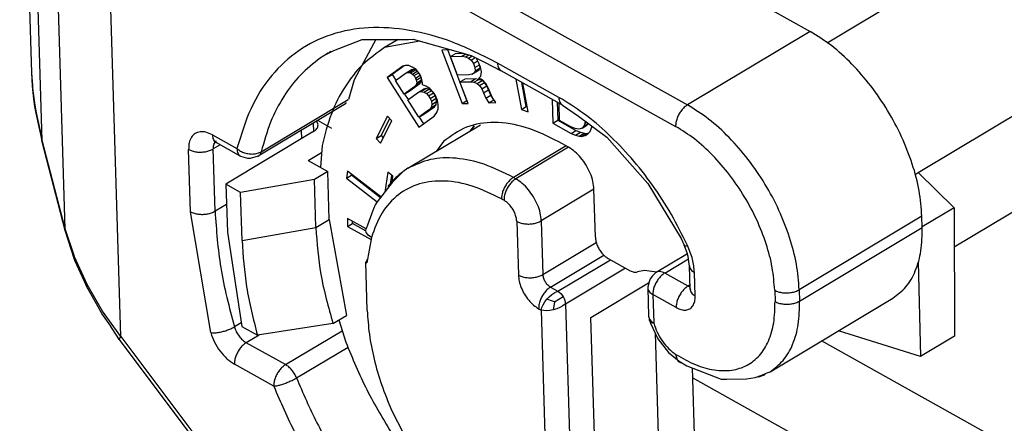
# Model space of a CAD drawing. Units: millimetres. Extents: x -297 to 0, y 0 to 210.
# Drawn here: x -62 to -48, y 152 to 158 of the extents above; entities that cross this region are included whole.
import ezdxf

# ---------------------------------------------------------------- set-up
doc = ezdxf.new("R2010")
doc.units = ezdxf.units.MM

msp = doc.modelspace()

# ---------------------------------------------------------------- linework, layer by layer
at = {"color": 2, "linetype": 'Continuous'}
for p, q in [((-62.208, 157.217), (-62.382, 163.029)), ((-62.06, 156.243), (-62.246, 162.472)), ((-59.255, 162.425), (-51, 157.813)), ((-61.726, 154.967), (-61.931, 161.798)), ((-60.984, 161.345), (-52.767, 156.755)), ((-50.756, 157.651), (-44.838, 161.197)), ((-60.926, 153.42), (-61.154, 161.035)), ((-61.154, 161.035), (-52.937, 156.445)), ((-51, 157.813), (-52.767, 156.755)), ((-49.446, 155.78), (-46.013, 157.836)), ((-57.858, 157.54), (-57.45, 157.695)), ((-57.256, 157.696), (-57.566, 157.118)), ((-57.45, 157.695), (-56.782, 157.699)), ((-56.93, 157.698), (-57.127, 157.58)), ((-56.62, 157.674), (-57.127, 157.58)), ((-56.782, 157.699), (-56.718, 157.702)), ((-56.718, 157.702), (-55.883, 157.468)), ((-57.962, 157.487), (-57.858, 157.54)), ((-56.169, 157.548), (-56.305, 157.544)), ((-56.305, 157.544), (-56.013, 156.774)), ((-55.943, 156.816), (-56.219, 157.547)), ((-57.962, 157.487), (-57.962, 157.487)), ((-56.181, 157.45), (-56.111, 157.493)), ((-56.181, 157.45), (-56.016, 157.455)), ((-56.079, 157.181), (-56.181, 157.45)), ((-55.985, 157.496), (-56.111, 157.493)), ((-56.016, 157.455), (-55.959, 157.489)), ((-56.016, 157.455), (-55.965, 157.447)), ((-55.965, 157.447), (-55.915, 157.477)), ((-55.965, 157.447), (-55.918, 157.429)), ((-55.918, 157.429), (-55.866, 157.46)), ((-55.918, 157.429), (-55.883, 157.401)), ((-55.883, 157.468), (-55.689, 157.373)), ((-55.883, 157.401), (-55.822, 157.438)), ((-55.883, 157.401), (-55.849, 157.353)), ((-55.849, 157.353), (-55.788, 157.39)), ((-55.804, 157.423), (-55.815, 157.435)), ((-55.77, 157.355), (-55.804, 157.423)), ((-55.689, 157.373), (-55.448, 157.244)), ((-56.865, 157.311), (-57.09, 157.152)), ((-56.845, 157.317), (-57.02, 157.195)), ((-56.83, 157.322), (-56.865, 157.311)), ((-56.778, 157.321), (-56.83, 157.322)), ((-56.815, 157.217), (-56.744, 157.259)), ((-56.785, 157.224), (-56.715, 157.267)), ((-56.731, 157.301), (-56.778, 157.321)), ((-56.756, 157.219), (-56.685, 157.261)), ((-56.715, 157.267), (-56.744, 157.259)), ((-56.673, 157.264), (-56.731, 157.301)), ((-56.727, 157.2), (-56.657, 157.243)), ((-56.685, 157.261), (-56.715, 157.267)), ((-56.657, 157.243), (-56.685, 157.261)), ((-56.639, 157.223), (-56.673, 157.264)), ((-56.649, 157.235), (-56.657, 157.243)), ((-55.87, 157.197), (-55.799, 157.239)), ((-55.849, 157.353), (-55.827, 157.295)), ((-55.838, 157.217), (-55.767, 157.26)), ((-55.825, 157.247), (-55.838, 157.217)), ((-55.827, 157.295), (-55.762, 157.334)), ((-55.827, 157.295), (-55.825, 157.247)), ((-55.825, 157.247), (-55.754, 157.289)), ((-55.799, 157.239), (-55.767, 157.26)), ((-55.748, 157.298), (-55.77, 157.355)), ((-55.767, 157.26), (-55.754, 157.289)), ((-55.754, 157.289), (-55.756, 157.317)), ((-55.731, 157.23), (-55.748, 157.298)), ((-55.741, 157.171), (-55.731, 157.23)), ((-54.618, 156.863), (-55.502, 157.357)), ((-54.564, 156.751), (-55.448, 157.244)), ((-62.197, 157.025), (-62.208, 157.217)), ((-62.195, 157.035), (-62.208, 157.217)), ((-57.566, 157.118), (-57.649, 156.835)), ((-57.09, 157.152), (-57.02, 157.195)), ((-57.09, 157.152), (-56.637, 156.434)), ((-57.02, 157.195), (-56.966, 157.11)), ((-56.969, 157.108), (-56.815, 157.217)), ((-56.844, 156.911), (-56.969, 157.108)), ((-56.815, 157.217), (-56.785, 157.224)), ((-56.785, 157.224), (-56.756, 157.219)), ((-56.756, 157.219), (-56.727, 157.2)), ((-56.727, 157.2), (-56.704, 157.178)), ((-56.704, 157.178), (-56.636, 157.218)), ((-56.704, 157.178), (-56.682, 157.142)), ((-56.682, 157.142), (-56.614, 157.182)), ((-56.682, 157.142), (-56.671, 157.111)), ((-56.672, 157.045), (-56.601, 157.087)), ((-56.671, 157.111), (-56.601, 157.153)), ((-56.671, 157.111), (-56.665, 157.075)), ((-56.665, 157.075), (-56.595, 157.118)), ((-56.617, 157.187), (-56.639, 157.223)), ((-56.619, 157.062), (-56.601, 157.087)), ((-56.594, 157.138), (-56.617, 157.187)), ((-56.601, 157.087), (-56.595, 157.118)), ((-56.595, 157.118), (-56.6, 157.15)), ((-56.584, 157.068), (-56.594, 157.138)), ((-55.914, 157.186), (-56.079, 157.181)), ((-56.043, 157.085), (-55.972, 157.127)), ((-56.043, 157.085), (-55.893, 157.089)), ((-55.822, 157.131), (-55.972, 157.127)), ((-55.87, 157.197), (-55.914, 157.186)), ((-55.893, 157.089), (-55.822, 157.131)), ((-55.893, 157.089), (-55.842, 157.081)), ((-55.838, 157.217), (-55.87, 157.197)), ((-55.842, 157.081), (-55.771, 157.123)), ((-55.771, 157.123), (-55.822, 157.131)), ((-55.795, 157.063), (-55.725, 157.105)), ((-55.725, 157.105), (-55.771, 157.123)), ((-55.769, 157.141), (-55.741, 157.171)), ((-55.719, 157.114), (-55.769, 157.141)), ((-55.69, 157.077), (-55.725, 157.105)), ((-55.665, 157.057), (-55.719, 157.114)), ((-55.237, 157.127), (-55.158, 156.69)), ((-62.179, 156.844), (-62.197, 157.025)), ((-62.191, 156.995), (-62.195, 157.035)), ((-62.171, 156.818), (-62.191, 156.995)), ((-56.69, 157.019), (-56.844, 156.911)), ((-56.844, 156.911), (-56.773, 156.953)), ((-56.773, 156.953), (-56.619, 157.062)), ((-56.69, 157.019), (-56.619, 157.062)), ((-56.672, 157.045), (-56.69, 157.019)), ((-56.665, 157.075), (-56.672, 157.045)), ((-56.639, 156.938), (-56.568, 156.981)), ((-56.639, 156.938), (-56.604, 156.95)), ((-56.604, 156.95), (-56.533, 156.993)), ((-56.604, 156.95), (-56.563, 156.94)), ((-56.584, 157.042), (-56.584, 157.068)), ((-56.532, 157.027), (-56.584, 157.042)), ((-56.533, 156.993), (-56.568, 156.981)), ((-56.563, 156.94), (-56.492, 156.982)), ((-56.492, 156.982), (-56.533, 156.993)), ((-56.474, 156.989), (-56.532, 157.027)), ((-56.522, 156.917), (-56.452, 156.959)), ((-56.452, 156.959), (-56.492, 156.982)), ((-56.423, 156.935), (-56.474, 156.989)), ((-56.423, 156.927), (-56.452, 156.959)), ((-55.926, 156.777), (-56.043, 157.085)), ((-55.842, 157.081), (-55.795, 157.063)), ((-55.795, 157.063), (-55.761, 157.035)), ((-55.761, 157.035), (-55.69, 157.077)), ((-55.761, 157.035), (-55.727, 156.987)), ((-55.727, 156.987), (-55.656, 157.029)), ((-55.727, 156.987), (-55.705, 156.929)), ((-55.705, 156.929), (-55.634, 156.972)), ((-55.656, 157.029), (-55.69, 157.077)), ((-55.632, 156.99), (-55.665, 157.057)), ((-55.634, 156.972), (-55.656, 157.029)), ((-55.597, 156.895), (-55.634, 156.972)), ((-55.61, 156.932), (-55.632, 156.99)), ((-55.087, 156.732), (-55.15, 157.078)), ((-55.061, 156.657), (-55.136, 157.07)), ((-62.163, 156.732), (-62.179, 156.844)), ((-62.156, 156.721), (-62.171, 156.818)), ((-58.904, 156.081), (-57.651, 156.832)), ((-56.841, 156.912), (-56.79, 156.832)), ((-56.793, 156.83), (-56.639, 156.938)), ((-56.634, 156.579), (-56.793, 156.83)), ((-56.563, 156.94), (-56.522, 156.917)), ((-56.522, 156.917), (-56.494, 156.885)), ((-56.494, 156.885), (-56.423, 156.927)), ((-56.494, 156.885), (-56.471, 156.849)), ((-56.471, 156.849), (-56.4, 156.891)), ((-56.471, 156.849), (-56.454, 156.809)), ((-56.454, 156.809), (-56.384, 156.851)), ((-56.454, 156.809), (-56.449, 156.76)), ((-56.449, 156.76), (-56.379, 156.803)), ((-56.394, 156.89), (-56.423, 156.935)), ((-56.4, 156.891), (-56.423, 156.927)), ((-56.384, 156.851), (-56.4, 156.891)), ((-56.366, 156.819), (-56.394, 156.89)), ((-56.385, 156.759), (-56.379, 156.803)), ((-56.379, 156.803), (-56.384, 156.851)), ((-56.356, 156.761), (-56.366, 156.819)), ((-56.013, 156.774), (-55.943, 156.816)), ((-55.941, 156.817), (-55.943, 156.816)), ((-55.705, 156.929), (-55.668, 156.852)), ((-55.668, 156.852), (-55.597, 156.895)), ((-55.668, 156.852), (-55.627, 156.786)), ((-55.627, 156.786), (-55.556, 156.828)), ((-55.577, 156.865), (-55.61, 156.932)), ((-55.556, 156.828), (-55.597, 156.895)), ((-55.524, 156.789), (-55.577, 156.865)), ((-55.551, 156.828), (-55.556, 156.828)), ((-54.714, 156.835), (-54.704, 156.491)), ((-62.147, 156.634), (-62.163, 156.732)), ((-62.142, 156.643), (-62.156, 156.721)), ((-57.693, 156.768), (-58.947, 156.016)), ((-57.692, 156.768), (-57.675, 156.79)), ((-56.48, 156.687), (-56.634, 156.579)), ((-56.563, 156.621), (-56.409, 156.729)), ((-56.48, 156.687), (-56.409, 156.729)), ((-56.456, 156.717), (-56.48, 156.687)), ((-56.449, 156.76), (-56.456, 156.717)), ((-56.456, 156.717), (-56.385, 156.759)), ((-56.409, 156.729), (-56.385, 156.759)), ((-56.376, 156.644), (-56.357, 156.696)), ((-56.357, 156.696), (-56.356, 156.761)), ((-56.013, 156.774), (-55.926, 156.777)), ((-55.627, 156.786), (-55.524, 156.789)), ((-55.158, 156.69), (-55.087, 156.732)), ((-55.158, 156.69), (-55.061, 156.657)), ((-55.074, 156.728), (-55.087, 156.732)), ((-54.641, 156.794), (-54.633, 156.533)), ((-54.608, 156.531), (-54.615, 156.779)), ((-54.564, 156.751), (-54.336, 156.591)), ((-62.06, 156.243), (-62.147, 156.634)), ((-62.08, 156.378), (-62.142, 156.643)), ((-58.085, 156.468), (-58.104, 156.522)), ((-57.887, 156.417), (-58.089, 156.53)), ((-57.086, 156.591), (-57.25, 156.273)), ((-57.188, 156.205), (-57.024, 156.523)), ((-57.055, 156.557), (-57.179, 156.315)), ((-57.024, 156.523), (-57.086, 156.591)), ((-56.637, 156.434), (-56.412, 156.592)), ((-56.634, 156.579), (-56.563, 156.621)), ((-56.632, 156.58), (-56.569, 156.482)), ((-56.412, 156.592), (-56.376, 156.644)), ((-54.704, 156.491), (-54.633, 156.533)), ((-54.633, 156.533), (-54.372, 156.387)), ((-54.445, 156.44), (-54.608, 156.531)), ((-54.336, 156.591), (-53.926, 156.288)), ((-54.239, 156.52), (-54.243, 156.489)), ((-62.074, 156.321), (-62.08, 156.378)), ((-58.327, 156.388), (-58.323, 156.266)), ((-58.156, 156.49), (-58.153, 156.37)), ((-56.791, 155.842), (-55.747, 156.467)), ((-55.839, 156.451), (-55.892, 156.38)), ((-55.892, 156.38), (-55.839, 156.451)), ((-54.704, 156.491), (-54.442, 156.345)), ((-54.382, 156.413), (-54.445, 156.44)), ((-54.442, 156.345), (-54.372, 156.387)), ((-54.338, 156.406), (-54.382, 156.413)), ((-54.372, 156.387), (-54.309, 156.36)), ((-54.311, 156.408), (-54.338, 156.406)), ((-54.285, 156.419), (-54.311, 156.408)), ((-54.285, 156.419), (-54.214, 156.461)), ((-54.259, 156.447), (-54.285, 156.419)), ((-54.243, 156.489), (-54.259, 156.447)), ((-54.259, 156.447), (-54.194, 156.486)), ((-54.243, 156.489), (-54.218, 156.504)), ((-54.214, 156.461), (-54.192, 156.485)), ((-54.168, 156.371), (-54.144, 156.433)), ((-54.144, 156.433), (-54.142, 156.448)), ((-62.069, 156.284), (-62.074, 156.321)), ((-62.06, 156.222), (-62.069, 156.284)), ((-62.061, 156.233), (-62.06, 156.243)), ((-61.726, 154.967), (-62.06, 156.243)), ((-59.608, 156.323), (-59.253, 156.125)), ((-59.58, 156.227), (-59.548, 156.236)), ((-58.159, 156.365), (-59.413, 155.613)), ((-57.25, 156.273), (-57.179, 156.315)), ((-57.25, 156.273), (-57.188, 156.205)), ((-57.179, 156.315), (-57.149, 156.281)), ((-54.442, 156.345), (-54.38, 156.318)), ((-54.38, 156.318), (-54.309, 156.36)), ((-54.38, 156.318), (-54.326, 156.305)), ((-54.326, 156.305), (-54.255, 156.348)), ((-54.326, 156.305), (-54.291, 156.302)), ((-54.309, 156.36), (-54.255, 156.348)), ((-54.291, 156.302), (-54.22, 156.345)), ((-54.291, 156.302), (-54.238, 156.316)), ((-54.255, 156.348), (-54.22, 156.345)), ((-54.238, 156.316), (-54.203, 156.339)), ((-54.22, 156.345), (-54.188, 156.353)), ((-54.203, 156.339), (-54.168, 156.371)), ((-53.926, 156.288), (-53.337, 155.621)), ((-46.36, 156.241), (-48.926, 154.704)), ((-62.06, 156.222), (-62.061, 156.233)), ((-61.727, 154.946), (-62.06, 156.222)), ((-59.923, 155.216), (-59.949, 156.113)), ((-59.497, 156.18), (-59.596, 156.12)), ((-59.569, 155.223), (-59.596, 156.12)), ((-59.585, 156.191), (-59.564, 156.217)), ((-59.553, 156.211), (-59.58, 156.227)), ((-59.198, 156.012), (-59.553, 156.211)), ((-58.028, 156.17), (-58.053, 155.856)), ((-56.279, 156.229), (-56.387, 156.083)), ((-54.514, 156.164), (-55.273, 155.71)), ((-54.479, 156.145), (-55.238, 155.69)), ((-54.479, 156.145), (-54.621, 156.224)), ((-59.096, 155.985), (-59.198, 156.012)), ((-59.064, 155.984), (-59.096, 155.985)), ((-58.947, 156.016), (-59.064, 155.984)), ((-58.229, 155.954), (-58.036, 156.07)), ((-58.229, 155.954), (-57.946, 155.796)), ((-56.791, 155.842), (-56.865, 155.789)), ((-58.139, 155.681), (-59.201, 155.495)), ((-57.946, 155.796), (-58.139, 155.681)), ((-58.118, 154.988), (-58.139, 155.681)), ((-57.926, 155.103), (-57.946, 155.796)), ((-57.66, 155.801), (-57.676, 155.699)), ((-57.676, 155.699), (-57.605, 155.741)), ((-57.676, 155.699), (-57.236, 155.357)), ((-57.181, 155.428), (-57.66, 155.801)), ((-57.605, 155.741), (-57.603, 155.756)), ((-57.189, 155.418), (-57.605, 155.741)), ((-57.081, 155.785), (-57.125, 155.499)), ((-57.007, 155.727), (-57.081, 155.785)), ((-57.043, 155.617), (-57.024, 155.74)), ((-57.02, 155.639), (-57.007, 155.727)), ((-56.865, 155.789), (-57.017, 155.637)), ((-55.273, 155.71), (-55.238, 155.69)), ((-49.49, 155.753), (-49.446, 155.78)), ((-49.446, 155.78), (-48.928, 155.272)), ((-59.413, 155.613), (-59.392, 154.92)), ((-59.201, 155.495), (-59.413, 155.613)), ((-57.017, 155.637), (-57.235, 155.358)), ((-54.113, 155.539), (-54.872, 155.085)), ((-54.093, 154.847), (-54.114, 155.54)), ((-53.337, 155.621), (-52.858, 154.829)), ((-59.18, 154.802), (-59.201, 155.495)), ((-55.444, 155.4), (-55.408, 155.38)), ((-59.404, 155.322), (-59.569, 155.223)), ((-57.288, 155.258), (-57.318, 155.181)), ((-57.263, 155.316), (-57.288, 155.258)), ((-57.235, 155.358), (-57.263, 155.316)), ((-48.928, 155.272), (-49.386, 154.997)), ((-48.928, 155.272), (-48.922, 153.422)), ((-59.631, 153.474), (-59.923, 155.216)), ((-58.118, 154.988), (-57.926, 155.103)), ((-57.926, 155.103), (-57.678, 153.722)), ((-57.664, 155.118), (-57.66, 155.004)), ((-57.395, 154.968), (-57.664, 155.118)), ((-57.318, 155.181), (-57.372, 155.021)), ((-49.391, 155.15), (-51.157, 154.092)), ((-49.386, 154.987), (-49.391, 155.15)), ((-61.728, 154.957), (-61.726, 154.967)), ((-61.595, 154.571), (-61.726, 154.967)), ((-59.18, 154.802), (-58.118, 154.988)), ((-57.66, 155.004), (-57.59, 155.046)), ((-57.66, 155.004), (-57.323, 154.815)), ((-57.59, 155.046), (-57.591, 155.077)), ((-57.395, 154.937), (-57.59, 155.046)), ((-57.397, 154.946), (-57.394, 154.973)), ((-57.394, 154.975), (-57.39, 154.986)), ((-57.39, 154.983), (-57.394, 154.973)), ((-57.394, 154.973), (-57.394, 154.975)), ((-57.372, 155.021), (-57.39, 154.983)), ((-55.225, 155.078), (-55.202, 154.303)), ((-54.872, 155.085), (-54.849, 154.31)), ((-51.153, 153.929), (-49.386, 154.987)), ((-61.727, 154.946), (-61.728, 154.957)), ((-61.598, 154.543), (-61.727, 154.946)), ((-59.392, 154.92), (-59.182, 153.56)), ((-57.391, 154.918), (-57.397, 154.946)), ((-57.387, 154.91), (-57.391, 154.918)), ((-57.364, 154.878), (-57.387, 154.91)), ((-57.318, 154.844), (-57.383, 154.479)), ((-57.318, 154.844), (-57.364, 154.878)), ((-52.858, 154.829), (-52.812, 154.733)), ((-54.849, 154.31), (-54.079, 154.771)), ((-52.769, 154.625), (-52.812, 154.733)), ((-61.586, 154.515), (-61.598, 154.543)), ((-61.592, 154.564), (-61.595, 154.571)), ((-61.411, 154.168), (-61.592, 154.564)), ((-57.371, 154.547), (-57.398, 154.487)), ((-54.739, 154.129), (-53.969, 154.59)), ((-53.91, 154.544), (-53.592, 154.366)), ((-53.216, 154.343), (-52.766, 154.613)), ((-53.094, 154.332), (-52.753, 154.537)), ((-52.757, 154.57), (-52.769, 154.625)), ((-52.742, 154.459), (-52.757, 154.57)), ((-61.45, 154.211), (-61.586, 154.515)), ((-57.377, 153.794), (-57.398, 154.487)), ((-57.398, 154.487), (-57.383, 154.479)), ((-54.633, 154.069), (-53.874, 154.524)), ((-54.523, 153.888), (-53.66, 154.405)), ((-52.739, 154.437), (-52.742, 154.459)), ((-52.729, 154.101), (-52.739, 154.437)), ((-49.446, 154.492), (-49.409, 153.13)), ((-53.383, 154.369), (-53.487, 154.348)), ((-53.212, 154.345), (-53.383, 154.369)), ((-53.269, 154.294), (-53.303, 154.247)), ((-53.262, 154.301), (-53.269, 154.294)), ((-53.216, 154.343), (-53.262, 154.301)), ((-52.758, 154.144), (-53.094, 154.332)), ((-52.656, 154.003), (-52.666, 154.338)), ((-61.416, 154.135), (-61.45, 154.211)), ((-61.276, 153.888), (-61.416, 154.135)), ((-61.188, 153.785), (-61.411, 154.168)), ((-54.739, 154.129), (-54.633, 154.069)), ((-54.158, 153.692), (-53.326, 154.19)), ((-53.337, 154.13), (-53.338, 154.121)), ((-53.338, 154.121), (-53.326, 153.711)), ((-53.325, 154.192), (-53.337, 154.13)), ((-53.303, 154.247), (-53.325, 154.192)), ((-52.731, 154.161), (-52.758, 154.144)), ((-52.758, 154.144), (-52.73, 154.135)), ((-54.792, 153.955), (-54.757, 153.991)), ((-54.757, 153.991), (-54.718, 154.023)), ((-54.718, 154.023), (-54.676, 154.05)), ((-54.682, 153.916), (-54.557, 153.992)), ((-54.676, 154.05), (-54.633, 154.069)), ((-54.633, 154.069), (-54.612, 154.056)), ((-54.612, 154.056), (-54.592, 154.037)), ((-54.592, 154.037), (-54.574, 154.016)), ((-54.574, 154.016), (-54.557, 153.992)), ((-54.557, 153.992), (-54.543, 153.966)), ((-52.929, 153.835), (-53.265, 154.022)), ((-53.265, 154.022), (-53.252, 153.613)), ((-52.729, 154.101), (-52.712, 154.107)), ((-51.578, 152.911), (-49.811, 153.969)), ((-51.511, 154.085), (-51.506, 153.922)), ((-51.157, 154.092), (-51.153, 153.929)), ((-61.199, 153.748), (-61.276, 153.888)), ((-54.874, 153.799), (-54.863, 153.836)), ((-54.863, 153.836), (-54.846, 153.875)), ((-54.846, 153.875), (-54.821, 153.916)), ((-54.821, 153.916), (-54.792, 153.955)), ((-54.764, 153.945), (-54.792, 153.955)), ((-54.739, 153.936), (-54.764, 153.945)), ((-54.682, 153.916), (-54.739, 153.936)), ((-54.695, 153.83), (-54.699, 153.801)), ((-54.691, 153.857), (-54.695, 153.83)), ((-54.682, 153.916), (-54.691, 153.857)), ((-54.604, 153.835), (-54.65, 153.815)), ((-54.561, 153.859), (-54.604, 153.835)), ((-54.523, 153.888), (-54.561, 153.859)), ((-54.543, 153.966), (-54.533, 153.939)), ((-54.533, 153.939), (-54.526, 153.913)), ((-54.526, 153.913), (-54.523, 153.888)), ((-54.523, 153.888), (-54.43, 150.758)), ((-61.072, 153.566), (-61.199, 153.748)), ((-60.926, 153.42), (-61.188, 153.785)), ((-57.871, 153.607), (-57.678, 153.722)), ((-54.91, 153.819), (-54.874, 153.799)), ((-54.837, 153.792), (-54.874, 153.799)), ((-54.874, 153.799), (-54.783, 150.751)), ((-54.794, 153.79), (-54.837, 153.792)), ((-54.747, 153.793), (-54.794, 153.79)), ((-54.699, 153.801), (-54.747, 153.793)), ((-54.65, 153.815), (-54.699, 153.801)), ((-54.076, 150.97), (-54.158, 153.692)), ((-53.326, 153.711), (-53.313, 153.666)), ((-61.069, 153.56), (-61.072, 153.566)), ((-60.98, 153.421), (-61.069, 153.56)), ((-59.191, 153.616), (-59.29, 153.556)), ((-59.182, 153.56), (-58.959, 153.435)), ((-57.871, 153.607), (-58.959, 153.435)), ((-57.785, 153.658), (-57.687, 153.334)), ((-53.313, 153.666), (-53.314, 153.654)), ((-53.314, 153.654), (-53.307, 153.642)), ((-53.307, 153.642), (-53.298, 153.609)), ((-53.298, 153.609), (-53.195, 153.382)), ((-60.95, 153.376), (-60.98, 153.421)), ((-60.926, 153.42), (-60.946, 153.393)), ((-60.926, 153.42), (-54.802, 145.251)), ((-58.936, 153.439), (-59.12, 153.329)), ((-58.554, 153.013), (-57.738, 153.502)), ((-53.234, 153.468), (-53.175, 151.51)), ((-49.409, 153.13), (-50.591, 153.502)), ((-48.922, 153.422), (-49.409, 153.13)), ((-60.946, 153.393), (-60.95, 153.376)), ((-60.95, 153.376), (-54.826, 145.207)), ((-58.554, 153.013), (-59.12, 153.329)), ((-58.396, 152.821), (-57.654, 153.265)), ((-53.195, 153.382), (-53.042, 153.186)), ((-46.404, 150.877), (-50.838, 153.354)), ((-53.042, 153.186), (-52.886, 153.061)), ((-52.912, 153.075), (-52.932, 153.159)), ((-58.724, 152.703), (-59.29, 153.019)), ((-52.886, 153.061), (-52.778, 152.997)), ((-52.778, 152.997), (-52.282, 152.805)), ((-52.697, 152.966), (-52.663, 151.817)), ((-51.793, 152.827), (-51.696, 152.859)), ((-51.696, 152.859), (-51.635, 152.89)), ((-51.635, 152.89), (-51.578, 152.911)), ((-42.937, 147.371), (-52.693, 152.821)), ((-52.282, 152.805), (-52.248, 152.805)), ((-52.248, 152.805), (-52.202, 152.803)), ((-52.202, 152.803), (-51.915, 152.81)), ((-51.915, 152.81), (-51.793, 152.827)), ((-57.028, 152.357), (-56.741, 151.796))]:
    msp.add_line(p, q, dxfattribs=at)
for points, knots in [([(-55.502, 157.357), (-55.714, 157.465), (-56.119, 157.671), (-56.75, 157.845), (-57.346, 157.89), (-57.896, 157.793), (-58.38, 157.556), (-58.777, 157.185), (-59.083, 156.698), (-59.194, 156.322), (-59.253, 156.125)], [0, 0, 0, 0, 0.712159, 1.359975, 1.948734, 2.492563, 3.014438, 3.542551, 4.103541, 4.716742, 4.716742, 4.716742, 4.716742]), ([(-49.391, 155.15), (-49.401, 155.273), (-49.421, 155.528), (-49.525, 155.912), (-49.677, 156.3), (-49.878, 156.677), (-50.118, 157.03), (-50.39, 157.344), (-50.68, 157.613), (-50.896, 157.748), (-51, 157.813)], [0, 0, 0, 0, 0.36885, 0.767184, 1.186519, 1.616577, 2.046239, 2.464416, 2.860925, 3.227448, 3.227448, 3.227448, 3.227448]), ([(-57.904, 157.522), (-57.93, 157.508), (-57.981, 157.478), (-58.031, 157.445), (-58.055, 157.429)], [0, 0, 0, 0, 0.0890439, 0.1781256, 0.1781256, 0.1781256, 0.1781256]), ([(-57.127, 157.58), (-57.235, 157.504), (-57.457, 157.349), (-57.713, 157.016), (-57.914, 156.62), (-57.989, 156.324), (-58.028, 156.17)], [0, 0, 0, 0, 0.39573, 0.806606, 1.245165, 1.719899, 1.719899, 1.719899, 1.719899]), ([(-58.055, 157.429), (-58.154, 157.351), (-58.356, 157.192), (-58.594, 156.873), (-58.786, 156.501), (-58.864, 156.224), (-58.904, 156.081)], [0, 0, 0, 0, 0.376584, 0.767618, 1.182186, 1.626676, 1.626676, 1.626676, 1.626676]), ([(-55.502, 157.357), (-55.501, 157.344), (-55.5, 157.32), (-55.488, 157.288), (-55.472, 157.261), (-55.455, 157.25), (-55.448, 157.244)], [0, 0, 0, 0, 0.0375449, 0.0712821, 0.1017987, 0.1304255, 0.1304255, 0.1304255, 0.1304255]), ([(-52.766, 154.73), (-52.841, 154.88), (-52.99, 155.182), (-53.265, 155.603), (-53.569, 155.992), (-53.901, 156.337), (-54.247, 156.634), (-54.497, 156.789), (-54.618, 156.863)], [0, 0, 0, 0, 0.503234, 1.007767, 1.504549, 1.984942, 2.441231, 2.86719, 2.86719, 2.86719, 2.86719]), ([(-54.618, 156.863), (-54.617, 156.851), (-54.616, 156.827), (-54.605, 156.794), (-54.588, 156.768), (-54.572, 156.756), (-54.564, 156.751)], [0, 0, 0, 0, 0.0375452, 0.0712827, 0.1017995, 0.1304266, 0.1304266, 0.1304266, 0.1304266]), ([(-57.693, 156.768), (-57.693, 156.768), (-57.693, 156.768), (-57.692, 156.768), (-57.692, 156.768)], [0, 0, 0, 0, 0.0004917857, 0.000983584, 0.000983584, 0.000983584, 0.000983584]), ([(-52.767, 156.755), (-52.782, 156.744), (-52.815, 156.721), (-52.856, 156.675), (-52.891, 156.621), (-52.918, 156.563), (-52.935, 156.504), (-52.937, 156.464), (-52.937, 156.445)], [0, 0, 0, 0, 0.0570189, 0.1192278, 0.1841795, 0.2490182, 0.310904, 0.3674407, 0.3674407, 0.3674407, 0.3674407]), ([(-51.157, 154.092), (-51.167, 154.215), (-51.188, 154.47), (-51.292, 154.854), (-51.443, 155.242), (-51.644, 155.619), (-51.885, 155.972), (-52.157, 156.285), (-52.447, 156.554), (-52.663, 156.69), (-52.767, 156.755)], [0, 0, 0, 0, 0.36885, 0.767184, 1.186519, 1.616577, 2.046239, 2.464416, 2.860925, 3.227448, 3.227448, 3.227448, 3.227448]), ([(-58.159, 156.365), (-58.148, 156.372), (-58.128, 156.385), (-58.104, 156.411), (-58.088, 156.439), (-58.086, 156.459), (-58.085, 156.468)], [0, 0, 0, 0, 0.0383895, 0.072767, 0.1036533, 0.1323744, 0.1323744, 0.1323744, 0.1323744]), ([(-54.621, 156.224), (-54.777, 156.301), (-55.07, 156.446), (-55.53, 156.522), (-55.957, 156.466), (-56.173, 156.307), (-56.279, 156.229)], [0, 0, 0, 0, 0.52041, 0.976246, 1.381993, 1.76917, 1.76917, 1.76917, 1.76917]), ([(-51.511, 154.085), (-51.52, 154.194), (-51.538, 154.42), (-51.63, 154.76), (-51.764, 155.104), (-51.942, 155.438), (-52.155, 155.751), (-52.397, 156.029), (-52.654, 156.267), (-52.845, 156.387), (-52.937, 156.445)], [0, 0, 0, 0, 0.326936, 0.680004, 1.051687, 1.432875, 1.813712, 2.184369, 2.53582, 2.860693, 2.860693, 2.860693, 2.860693]), ([(-59.608, 156.323), (-59.638, 156.338), (-59.693, 156.365), (-59.781, 156.373), (-59.858, 156.349), (-59.915, 156.291), (-59.947, 156.208), (-59.949, 156.146), (-59.949, 156.113)], [0, 0, 0, 0, 0.0983995, 0.1827307, 0.2579065, 0.333357, 0.4183555, 0.5175363, 0.5175363, 0.5175363, 0.5175363]), ([(-59.608, 156.323), (-59.607, 156.311), (-59.605, 156.287), (-59.594, 156.255), (-59.578, 156.228), (-59.561, 156.217), (-59.553, 156.211)], [0, 0, 0, 0, 0.0375457, 0.0712836, 0.1018007, 0.1304281, 0.1304281, 0.1304281, 0.1304281]), ([(-59.949, 156.113), (-59.932, 156.105), (-59.897, 156.088), (-59.836, 156.076), (-59.773, 156.073), (-59.709, 156.079), (-59.649, 156.094), (-59.613, 156.112), (-59.596, 156.12)], [0, 0, 0, 0, 0.056233, 0.1179541, 0.1827437, 0.247726, 0.3099983, 0.3670553, 0.3670553, 0.3670553, 0.3670553]), ([(-59.585, 156.191), (-59.588, 156.18), (-59.596, 156.157), (-59.596, 156.133), (-59.596, 156.12)], [0, 0, 0, 0, 0.03381396, 0.07174577, 0.07174577, 0.07174577, 0.07174577]), ([(-59.253, 156.125), (-59.236, 156.112), (-59.203, 156.087), (-59.143, 156.063), (-59.08, 156.048), (-59.016, 156.046), (-58.956, 156.056), (-58.921, 156.073), (-58.904, 156.081)], [0, 0, 0, 0, 0.0615061, 0.1258896, 0.1911418, 0.2551, 0.3158327, 0.372038, 0.372038, 0.372038, 0.372038]), ([(-59.253, 156.125), (-59.252, 156.112), (-59.25, 156.089), (-59.239, 156.056), (-59.222, 156.029), (-59.206, 156.018), (-59.198, 156.012)], [0, 0, 0, 0, 0.0375436, 0.0712798, 0.1017955, 0.1304214, 0.1304214, 0.1304214, 0.1304214]), ([(-54.114, 155.54), (-54.117, 155.577), (-54.125, 155.656), (-54.165, 155.773), (-54.223, 155.888), (-54.297, 155.992), (-54.382, 156.081), (-54.448, 156.124), (-54.479, 156.145)], [0, 0, 0, 0, 0.1132659, 0.2373623, 0.3672092, 0.4968969, 0.620537, 0.7331195, 0.7331195, 0.7331195, 0.7331195]), ([(-58.947, 156.016), (-58.937, 156.024), (-58.916, 156.041), (-58.908, 156.068), (-58.904, 156.081)], [0, 0, 0, 0, 0.03765543, 0.07998766, 0.07998766, 0.07998766, 0.07998766]), ([(-55.273, 155.71), (-55.412, 155.779), (-55.674, 155.911), (-56.082, 155.999), (-56.467, 155.992), (-56.685, 155.891), (-56.791, 155.842)], [0, 0, 0, 0, 0.462869, 0.875711, 1.24584, 1.590691, 1.590691, 1.590691, 1.590691]), ([(-56.856, 155.799), (-56.897, 155.767), (-56.981, 155.702), (-57.048, 155.62), (-57.082, 155.579)], [0, 0, 0, 0, 0.1565669, 0.3168563, 0.3168563, 0.3168563, 0.3168563]), ([(-55.273, 155.71), (-55.289, 155.699), (-55.321, 155.676), (-55.362, 155.63), (-55.398, 155.576), (-55.424, 155.518), (-55.441, 155.458), (-55.443, 155.419), (-55.444, 155.4)], [0, 0, 0, 0, 0.0570189, 0.1192278, 0.1841795, 0.2490182, 0.310904, 0.3674407, 0.3674407, 0.3674407, 0.3674407]), ([(-55.238, 155.69), (-55.253, 155.679), (-55.286, 155.656), (-55.327, 155.61), (-55.362, 155.556), (-55.389, 155.498), (-55.406, 155.439), (-55.408, 155.399), (-55.408, 155.38)], [0, 0, 0, 0, 0.0570189, 0.1192278, 0.1841795, 0.2490182, 0.310904, 0.3674407, 0.3674407, 0.3674407, 0.3674407]), ([(-54.872, 155.085), (-54.876, 155.122), (-54.883, 155.201), (-54.924, 155.318), (-54.981, 155.433), (-55.056, 155.537), (-55.14, 155.626), (-55.206, 155.669), (-55.238, 155.69)], [0, 0, 0, 0, 0.1132659, 0.2373623, 0.3672092, 0.4968969, 0.620537, 0.7331195, 0.7331195, 0.7331195, 0.7331195]), ([(-55.444, 155.4), (-55.581, 155.468), (-55.841, 155.597), (-56.248, 155.675), (-56.623, 155.639), (-56.944, 155.476), (-57.191, 155.2), (-57.274, 154.967), (-57.318, 154.844)], [0, 0, 0, 0, 0.459758, 0.865659, 1.227816, 1.569129, 1.920338, 2.308296, 2.308296, 2.308296, 2.308296]), ([(-55.225, 155.078), (-55.227, 155.097), (-55.231, 155.136), (-55.251, 155.194), (-55.28, 155.252), (-55.317, 155.304), (-55.36, 155.348), (-55.393, 155.37), (-55.408, 155.38)], [0, 0, 0, 0, 0.056633, 0.1186811, 0.1836046, 0.2484484, 0.3102685, 0.3665597, 0.3665597, 0.3665597, 0.3665597]), ([(-59.923, 155.216), (-59.906, 155.208), (-59.87, 155.192), (-59.81, 155.18), (-59.746, 155.176), (-59.682, 155.182), (-59.622, 155.197), (-59.586, 155.215), (-59.569, 155.223)], [0, 0, 0, 0, 0.056233, 0.1179541, 0.1827437, 0.247726, 0.3099983, 0.3670553, 0.3670553, 0.3670553, 0.3670553]), ([(-59.569, 155.223), (-59.55, 154.951), (-59.51, 154.387), (-59.365, 153.84), (-59.29, 153.556)], [0, 0, 0, 0, 0.817044, 1.693709, 1.693709, 1.693709, 1.693709]), ([(-58.118, 154.988), (-58.101, 154.762), (-58.066, 154.293), (-57.937, 153.841), (-57.871, 153.607)], [0, 0, 0, 0, 0.67673, 1.406105, 1.406105, 1.406105, 1.406105]), ([(-55.225, 155.078), (-55.208, 155.07), (-55.173, 155.053), (-55.113, 155.041), (-55.049, 155.037), (-54.985, 155.043), (-54.925, 155.058), (-54.889, 155.076), (-54.872, 155.085)], [0, 0, 0, 0, 0.056233, 0.1179541, 0.1827437, 0.247726, 0.3099983, 0.3670553, 0.3670553, 0.3670553, 0.3670553]), ([(-49.811, 153.969), (-49.744, 154.019), (-49.605, 154.124), (-49.471, 154.369), (-49.391, 154.662), (-49.387, 154.875), (-49.386, 154.987)], [0, 0, 0, 0, 0.24915, 0.517161, 0.816873, 1.153444, 1.153444, 1.153444, 1.153444]), ([(-54.093, 154.847), (-54.091, 154.828), (-54.087, 154.788), (-54.067, 154.73), (-54.038, 154.673), (-54.001, 154.621), (-53.959, 154.576), (-53.926, 154.554), (-53.91, 154.544)], [0, 0, 0, 0, 0.056633, 0.1186811, 0.1836046, 0.2484484, 0.3102685, 0.3665597, 0.3665597, 0.3665597, 0.3665597]), ([(-59.18, 154.802), (-59.165, 154.578), (-59.133, 154.116), (-59.018, 153.667), (-58.959, 153.435)], [0, 0, 0, 0, 0.669768, 1.386889, 1.386889, 1.386889, 1.386889]), ([(-52.814, 154.728), (-52.808, 154.727), (-52.793, 154.723), (-52.777, 154.727), (-52.766, 154.73)], [0, 0, 0, 0, 0.01715188, 0.04855971, 0.04855971, 0.04855971, 0.04855971]), ([(-52.666, 154.338), (-52.672, 154.403), (-52.686, 154.538), (-52.739, 154.664), (-52.766, 154.73)], [0, 0, 0, 0, 0.1933762, 0.4063514, 0.4063514, 0.4063514, 0.4063514]), ([(-52.739, 154.437), (-52.738, 154.427), (-52.735, 154.408), (-52.719, 154.381), (-52.696, 154.357), (-52.676, 154.345), (-52.666, 154.338)], [0, 0, 0, 0, 0.0279901, 0.0578713, 0.0909748, 0.1278896, 0.1278896, 0.1278896, 0.1278896]), ([(-55.202, 154.303), (-55.185, 154.295), (-55.15, 154.278), (-55.089, 154.266), (-55.025, 154.263), (-54.962, 154.269), (-54.901, 154.283), (-54.866, 154.302), (-54.849, 154.31)], [0, 0, 0, 0, 0.056233, 0.1179541, 0.1827437, 0.247726, 0.3099983, 0.3670553, 0.3670553, 0.3670553, 0.3670553]), ([(-55.202, 154.303), (-55.199, 154.273), (-55.193, 154.21), (-55.161, 154.117), (-55.115, 154.025), (-55.055, 153.942), (-54.988, 153.87), (-54.935, 153.835), (-54.91, 153.819)], [0, 0, 0, 0, 0.0906128, 0.1898898, 0.2937674, 0.3975175, 0.4964296, 0.5864956, 0.5864956, 0.5864956, 0.5864956]), ([(-54.849, 154.31), (-54.847, 154.293), (-54.842, 154.256), (-54.817, 154.206), (-54.783, 154.16), (-54.753, 154.139), (-54.739, 154.129)], [0, 0, 0, 0, 0.0521793, 0.1099978, 0.1677098, 0.2196039, 0.2196039, 0.2196039, 0.2196039]), ([(-53.592, 154.366), (-53.574, 154.357), (-53.54, 154.341), (-53.504, 154.346), (-53.487, 154.348)], [0, 0, 0, 0, 0.0593387, 0.1086469, 0.1086469, 0.1086469, 0.1086469]), ([(-53.094, 154.332), (-53.11, 154.321), (-53.142, 154.298), (-53.183, 154.252), (-53.219, 154.198), (-53.245, 154.14), (-53.262, 154.081), (-53.264, 154.041), (-53.265, 154.022)], [0, 0, 0, 0, 0.0570189, 0.1192278, 0.1841795, 0.2490182, 0.310904, 0.3674407, 0.3674407, 0.3674407, 0.3674407]), ([(-53.094, 154.332), (-53.105, 154.338), (-53.126, 154.348), (-53.159, 154.355), (-53.19, 154.355), (-53.208, 154.347), (-53.216, 154.343)], [0, 0, 0, 0, 0.0373289, 0.0706232, 0.1004728, 0.1282839, 0.1282839, 0.1282839, 0.1282839]), ([(-54.739, 154.129), (-54.755, 154.118), (-54.788, 154.095), (-54.828, 154.049), (-54.864, 153.995), (-54.89, 153.937), (-54.907, 153.877), (-54.909, 153.838), (-54.91, 153.819)], [0, 0, 0, 0, 0.0570189, 0.1192278, 0.1841795, 0.2490182, 0.310904, 0.3674407, 0.3674407, 0.3674407, 0.3674407]), ([(-53.338, 154.121), (-53.337, 154.111), (-53.334, 154.092), (-53.318, 154.065), (-53.295, 154.041), (-53.275, 154.029), (-53.265, 154.022)], [0, 0, 0, 0, 0.0279897, 0.0578707, 0.0909738, 0.1278882, 0.1278882, 0.1278882, 0.1278882]), ([(-52.758, 154.144), (-52.774, 154.134), (-52.806, 154.111), (-52.847, 154.064), (-52.883, 154.011), (-52.909, 153.952), (-52.926, 153.893), (-52.928, 153.854), (-52.929, 153.835)], [0, 0, 0, 0, 0.0570189, 0.1192278, 0.1841795, 0.2490182, 0.310904, 0.3674407, 0.3674407, 0.3674407, 0.3674407]), ([(-52.929, 153.835), (-52.905, 153.823), (-52.861, 153.802), (-52.791, 153.795), (-52.729, 153.814), (-52.684, 153.861), (-52.658, 153.927), (-52.656, 153.976), (-52.656, 154.003)], [0, 0, 0, 0, 0.0787196, 0.1461846, 0.2063252, 0.2666856, 0.3346844, 0.4140291, 0.4140291, 0.4140291, 0.4140291]), ([(-52.729, 154.101), (-52.728, 154.092), (-52.725, 154.073), (-52.709, 154.046), (-52.686, 154.022), (-52.666, 154.009), (-52.656, 154.003)], [0, 0, 0, 0, 0.0279901, 0.0578713, 0.0909747, 0.1278895, 0.1278895, 0.1278895, 0.1278895]), ([(-51.511, 154.085), (-51.494, 154.077), (-51.458, 154.06), (-51.398, 154.048), (-51.334, 154.044), (-51.27, 154.051), (-51.21, 154.065), (-51.174, 154.083), (-51.157, 154.092)], [0, 0, 0, 0, 0.056233, 0.1179541, 0.1827437, 0.247726, 0.3099983, 0.3670553, 0.3670553, 0.3670553, 0.3670553]), ([(-52.932, 153.159), (-52.841, 153.106), (-52.667, 153.006), (-52.391, 152.927), (-52.134, 152.919), (-51.903, 152.991), (-51.717, 153.141), (-51.587, 153.356), (-51.511, 153.624), (-51.508, 153.819), (-51.506, 153.922)], [0, 0, 0, 0, 0.317527, 0.59988, 0.850561, 1.080726, 1.308241, 1.551966, 1.825148, 2.133235, 2.133235, 2.133235, 2.133235]), ([(-51.578, 152.911), (-51.511, 152.961), (-51.372, 153.066), (-51.238, 153.311), (-51.157, 153.603), (-51.154, 153.816), (-51.153, 153.929)], [0, 0, 0, 0, 0.24915, 0.517161, 0.816873, 1.153444, 1.153444, 1.153444, 1.153444]), ([(-51.506, 153.922), (-51.489, 153.914), (-51.453, 153.897), (-51.393, 153.885), (-51.329, 153.881), (-51.265, 153.888), (-51.205, 153.902), (-51.17, 153.92), (-51.153, 153.929)], [0, 0, 0, 0, 0.056233, 0.1179541, 0.1827437, 0.247726, 0.3099983, 0.3670553, 0.3670553, 0.3670553, 0.3670553]), ([(-57.377, 153.794), (-57.37, 153.68), (-57.354, 153.444), (-57.282, 153.086), (-57.176, 152.719), (-57.078, 152.479), (-57.028, 152.357)], [0, 0, 0, 0, 0.344013, 0.709039, 1.091609, 1.487457, 1.487457, 1.487457, 1.487457]), ([(-53.326, 153.711), (-53.324, 153.702), (-53.322, 153.682), (-53.306, 153.656), (-53.283, 153.631), (-53.263, 153.619), (-53.252, 153.613)], [0, 0, 0, 0, 0.0279902, 0.0578715, 0.0909751, 0.12789, 0.12789, 0.12789, 0.12789]), ([(-59.631, 153.474), (-59.615, 153.473), (-59.579, 153.47), (-59.523, 153.476), (-59.462, 153.488), (-59.401, 153.506), (-59.342, 153.528), (-59.307, 153.547), (-59.29, 153.556)], [0, 0, 0, 0, 0.048581, 0.1060376, 0.1692542, 0.2345162, 0.2979134, 0.3557134, 0.3557134, 0.3557134, 0.3557134]), ([(-59.29, 153.556), (-59.282, 153.533), (-59.265, 153.486), (-59.224, 153.422), (-59.177, 153.367), (-59.138, 153.341), (-59.12, 153.329)], [0, 0, 0, 0, 0.0742326, 0.1504328, 0.223833, 0.2902108, 0.2902108, 0.2902108, 0.2902108]), ([(-53.317, 153.67), (-53.318, 153.665), (-53.319, 153.655), (-53.314, 153.646), (-53.312, 153.642)], [0, 0, 0, 0, 0.01496232, 0.02954512, 0.02954512, 0.02954512, 0.02954512]), ([(-53.312, 153.642), (-53.305, 153.635), (-53.288, 153.62), (-53.265, 153.615), (-53.252, 153.613)], [0, 0, 0, 0, 0.0286348, 0.06730753, 0.06730753, 0.06730753, 0.06730753]), ([(-53.252, 153.613), (-53.237, 153.567), (-53.207, 153.475), (-53.131, 153.351), (-53.042, 153.24), (-52.968, 153.185), (-52.932, 153.159)], [0, 0, 0, 0, 0.1426662, 0.290139, 0.4337745, 0.5656182, 0.5656182, 0.5656182, 0.5656182]), ([(-59.631, 153.474), (-59.614, 153.427), (-59.58, 153.333), (-59.5, 153.206), (-59.405, 153.096), (-59.327, 153.044), (-59.29, 153.019)], [0, 0, 0, 0, 0.1484653, 0.3008656, 0.447666, 0.5804215, 0.5804215, 0.5804215, 0.5804215]), ([(-59.12, 153.329), (-59.135, 153.318), (-59.168, 153.295), (-59.209, 153.249), (-59.244, 153.195), (-59.271, 153.137), (-59.288, 153.078), (-59.289, 153.038), (-59.29, 153.019)], [0, 0, 0, 0, 0.0570189, 0.1192278, 0.1841795, 0.2490182, 0.310904, 0.3674407, 0.3674407, 0.3674407, 0.3674407]), ([(-57.687, 153.334), (-57.591, 153.104), (-57.398, 152.641), (-57.14, 152.211), (-57.01, 151.994)], [0, 0, 0, 0, 0.745966, 1.502819, 1.502819, 1.502819, 1.502819]), ([(-58.554, 153.013), (-58.569, 153.002), (-58.602, 152.979), (-58.643, 152.933), (-58.678, 152.879), (-58.705, 152.821), (-58.722, 152.762), (-58.724, 152.722), (-58.724, 152.703)], [0, 0, 0, 0, 0.0570189, 0.1192278, 0.1841795, 0.2490182, 0.310904, 0.3674407, 0.3674407, 0.3674407, 0.3674407]), ([(-58.396, 152.821), (-58.405, 152.841), (-58.423, 152.881), (-58.461, 152.934), (-58.504, 152.98), (-58.538, 153.002), (-58.554, 153.013)], [0, 0, 0, 0, 0.0661097, 0.1323258, 0.1955138, 0.2529957, 0.2529957, 0.2529957, 0.2529957]), ([(-52.912, 153.075), (-52.904, 153.066), (-52.887, 153.047), (-52.862, 153.044), (-52.849, 153.042)], [0, 0, 0, 0, 0.03590638, 0.07272219, 0.07272219, 0.07272219, 0.07272219]), ([(-51.75, 152.836), (-51.733, 152.841), (-51.699, 152.852), (-51.665, 152.866), (-51.649, 152.873)], [0, 0, 0, 0, 0.0543437, 0.1081791, 0.1081791, 0.1081791, 0.1081791]), ([(-58.724, 152.703), (-58.709, 152.705), (-58.675, 152.709), (-58.622, 152.723), (-58.564, 152.742), (-58.505, 152.765), (-58.448, 152.791), (-58.412, 152.811), (-58.396, 152.821)], [0, 0, 0, 0, 0.0458344, 0.101762, 0.1643424, 0.2295703, 0.2932289, 0.3512261, 0.3512261, 0.3512261, 0.3512261]), ([(-58.724, 152.703), (-58.626, 152.474), (-58.428, 152.012), (-58.169, 151.581), (-58.039, 151.364)], [0, 0, 0, 0, 0.74794, 1.505381, 1.505381, 1.505381, 1.505381]), ([(-58.396, 152.821), (-58.302, 152.603), (-58.115, 152.165), (-57.87, 151.757), (-57.746, 151.552)], [0, 0, 0, 0, 0.708781, 1.426565, 1.426565, 1.426565, 1.426565])]:
    msp.add_open_spline(points, degree=3, knots=knots, dxfattribs=at)

doc.saveas('drawing.dxf')
